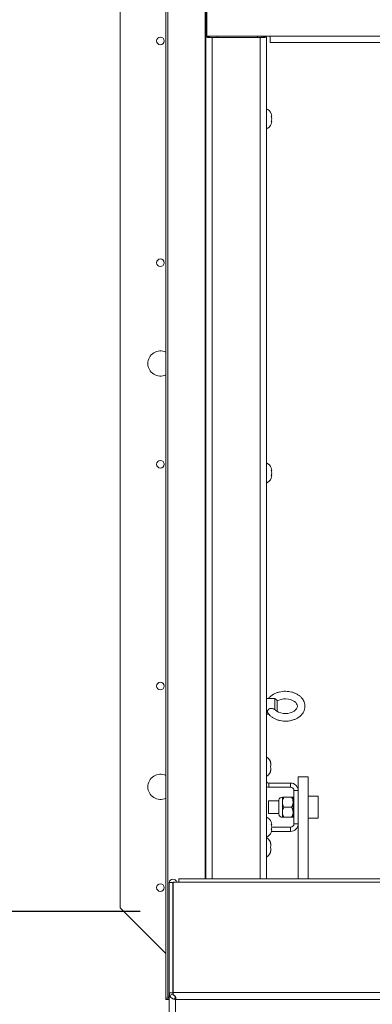
# Paper-space layout 'Top Level(2)' of a CAD drawing. Units: inches. Extents: x 4 to 325, y 6 to 252.
# Drawn here: x 46 to 54, y 142 to 166 of the extents above; entities that cross this region are included whole.
import ezdxf

# ---------------------------------------------------------------- set-up
doc = ezdxf.new("R2010")
doc.units = ezdxf.units.IN
doc.header["$MEASUREMENT"] = 0
doc.layers.add('FORMAT', color=7, linetype='Continuous')
doc.layers.add('UL_LISTED', color=7, linetype='Continuous')
doc.styles.add('SLDTEXTSTYLE0', font='TXT', dxfattribs={"width": 0.605})
doc.styles.add('SLDTEXTSTYLE1', font='TXT', dxfattribs={"width": 0.75})
doc.dimstyles.new('SLDDIMSTYLE5', dxfattribs={"dimtxt": 2.426758, "dimasz": 2.426758, "dimexe": 0, "dimexo": 0.0625, "dimgap": 0.606689, "dimtad": 0, "dimtih": 1, "dimtoh": 1, "dimdec": 0, "dimrnd": 1e-09, "dimzin": 12, "dimdsep": 46, "dimtxsty": 'SLDTEXTSTYLE0', "dimsah": 1, "dimcen": 0.09, "dimadec": 0, "dimazin": 3, "dimtfac": 1, "dimtdec": 0, "dimtofl": 0, "dimtmove": 0, "dimatfit": 3, "dimfxl": 1, "dimfrac": 2, "dimtolj": 1, "dimtzin": 12, "dimarcsym": 0})
doc.dimstyles.new('SLDDIMSTYLE6', dxfattribs={"dimtxt": 2.5, "dimasz": 2.426758, "dimexe": 0, "dimexo": 0.0625, "dimgap": 0.625, "dimtad": 0, "dimdec": 0, "dimrnd": 1e-09, "dimzin": 12, "dimdsep": 46, "dimtxsty": 'SLDTEXTSTYLE1', "dimsah": 1, "dimcen": 0.09, "dimadec": 0, "dimazin": 3, "dimtfac": 1, "dimtdec": 0, "dimtofl": 0, "dimtmove": 0, "dimatfit": 3, "dimfxl": 1, "dimfrac": 2, "dimtolj": 1, "dimtzin": 12, "dimarcsym": 0})

# ---------------------------------------------------------------- blocks, each defined once
blk = doc.blocks.new('_D_7')
at = {"layer": 'FORMAT', "color": 7, "ltscale": 30}
for p, q in [((51.694, 195.143), (51.694, 218.442)), ((147.724, 154.794), (147.724, 218.442)), ((51.694, 215.442), (78.815, 215.442)), ((147.724, 215.442), (120.602, 215.442))]:
    blk.add_line(p, q, dxfattribs=at)
for points in [[(51.694, 215.442), (54.194, 215.057), (54.194, 215.827)], [(147.724, 215.442), (145.224, 215.827), (145.224, 215.057)]]:
    blk.add_solid(points, dxfattribs=at)
at = {"layer": 'FORMAT', "color": 7, "ltscale": 30, "char_height": 2.5, "attachment_point": 1, "style": 'SLDTEXTSTYLE1'}
for s, insert in [('"', (102.531, 218.665, -5.611)), ('ROUGH OPENING LENGTH', (78.815, 214.692, -5.611))]:
    blk.add_mtext(s, dxfattribs=dict(at, insert=insert))
blk = doc.blocks.new('_D_8')
at = {"layer": 'UL_LISTED', "ltscale": 30}
for p, q in [((48.708, 192.331), (26.326, 192.331)), ((29.326, 192.331), (29.326, 175.724)), ((29.326, 144.21), (29.326, 160.817)), ((48.724, 144.21), (26.326, 144.21))]:
    blk.add_line(p, q, dxfattribs=at)
for points in [[(29.326, 192.331), (28.953, 189.904), (29.7, 189.904)], [(29.326, 144.21), (29.7, 146.637), (28.953, 146.637)]]:
    blk.add_solid(points, dxfattribs=at)
at = {"layer": 'UL_LISTED', "ltscale": 30, "char_height": 2.5, "attachment_point": 1, "style": 'SLDTEXTSTYLE0'}
for s, insert in [('"', (32.056, 175.22, -5.611)), ('ROUGH', (23.123, 171.493, -5.611)), ('OPENING', (21.178, 167.766, -5.611)), ('WIDTH', (23.863, 164.039, -5.611))]:
    blk.add_mtext(s, dxfattribs=dict(at, insert=insert))

psp = doc.layouts.new('Top Level(2)')

# ---------------------------------------------------------------- linework, layer by layer
at = {"color": 7, "linetype": 'Continuous', "lineweight": 15, "ltscale": 30}
for p, q in [((49.35997, 142.0604834), (49.35997, 194.5404834)), ((49.4056613, 194.5404834), (49.4056613, 142.0604834)), ((48.2240168, 192.3004834), (48.2240168, 144.3004834)), ((50.3499195, 166.7692334), (50.3499195, 165.8942334)), ((50.3790168, 165.9214834), (50.3790168, 166.7344834)), ((50.3499195, 145.0224752), (50.3499195, 165.8942334)), ((50.4399195, 165.8942334), (50.3499195, 165.8942334)), ((50.3790168, 165.9214834), (51.9415168, 165.9214834)), ((50.4399195, 165.9214834), (50.4399195, 165.8942334)), ((50.5059195, 165.8847099), (50.5059195, 165.8902042)), ((50.5059195, 165.8902042), (51.6939195, 165.8902042)), ((50.5059195, 165.8847099), (51.6939195, 165.8847099)), ((50.6340168, 165.8902042), (50.6340168, 165.9214834)), ((51.6340168, 165.8902042), (51.6340168, 165.9214834)), ((51.6939195, 165.8902042), (51.6939195, 165.8847099)), ((51.7240168, 165.8906476), (51.7240168, 165.9214834)), ((51.7599195, 165.8942334), (51.8499195, 165.8942334)), ((51.8499195, 165.8942334), (51.8499195, 145.0224752)), ((51.9415168, 165.9214834), (147.5065168, 165.9214834)), ((51.9415168, 165.9214834), (51.9415168, 165.7654834)), ((51.9415168, 165.7654834), (147.5065168, 165.7654834)), ((51.9854575, 163.9326078), (51.9714802, 163.9975597)), ((51.9854575, 163.8676559), (51.9714802, 163.9326078)), ((51.9714802, 163.802704), (51.9854575, 163.8676559)), ((51.9714802, 163.7377521), (51.9854575, 163.802704)), ((51.9854575, 155.1490216), (51.9714802, 155.2139735)), ((51.9854575, 155.0840696), (51.9714802, 155.1490216)), ((51.9714802, 155.0191177), (51.9854575, 155.0840696)), ((51.9714802, 154.9541658), (51.9854575, 155.0191177)), ((52.0640168, 149.4942334), (51.8499195, 149.4942334)), ((52.1140168, 149.4442334), (52.0640168, 149.4942334)), ((52.0640168, 149.2107387), (52.0640168, 149.4942334)), ((52.1140168, 149.4442334), (52.1140168, 149.40213)), ((52.1140168, 149.40213), (52.1140168, 149.1707178)), ((51.8499195, 149.1067334), (51.9083878, 149.1067334)), ((51.9501775, 147.9129834), (51.9641548, 147.8754834)), ((51.9501775, 147.8004834), (51.9641548, 147.8379834)), ((51.9641548, 147.7629834), (51.9501775, 147.8004834)), ((51.9641548, 147.7254834), (51.9501775, 147.6879834)), ((52.8886168, 147.5517584), (52.6386168, 147.5517584)), ((52.6386168, 147.5517584), (52.6386168, 147.2064834)), ((52.8886168, 147.5517584), (52.8886168, 145.0224752)), ((51.9126168, 147.3950834), (51.9126168, 147.2904834)), ((52.4500168, 147.3950834), (51.9126168, 147.3950834)), ((52.4500168, 147.2904834), (51.9126168, 147.2904834)), ((52.4500168, 147.2904834), (52.4500168, 147.3950834)), ((52.2479918, 147.0454834), (52.2479918, 146.9204834)), ((52.2866669, 147.0454834), (52.4749417, 147.0454834)), ((52.5136168, 147.0454834), (52.5136168, 146.9204834)), ((52.5340168, 147.2064834), (52.6386168, 147.2064834)), ((52.5340168, 147.2064834), (52.5340168, 146.3844834)), ((52.6386168, 147.2064834), (52.6386168, 146.9083599)), ((53.1336168, 147.0704834), (52.8886168, 147.0704834)), ((53.1336168, 146.5204834), (53.1336168, 147.0704834)), ((52.1560281, 146.9517334), (51.9026168, 146.9517334)), ((51.9026168, 146.6392334), (51.9026168, 146.9517334)), ((52.1560281, 146.9699471), (52.1560281, 146.6210197)), ((52.2479918, 146.9204834), (52.2479918, 146.6704834)), ((52.2866669, 146.7954834), (52.4749417, 146.7954834)), ((52.5340168, 146.9829834), (52.5136168, 146.9829834)), ((52.5136168, 146.9204834), (52.5136168, 146.6704834)), ((52.6386168, 146.9083599), (52.6386168, 145.0224752)), ((51.9026168, 146.6392334), (52.1560281, 146.6392334)), ((52.2479918, 146.6704834), (52.2479918, 146.5454834)), ((52.2866669, 146.5454834), (52.4749417, 146.5454834)), ((52.5136168, 146.6704834), (52.5136168, 146.5454834)), ((52.5136168, 146.6079834), (52.5340168, 146.6079834)), ((51.9854575, 146.3654353), (51.9714802, 146.4303872)), ((51.9854575, 146.3004834), (51.9714802, 146.3654353)), ((51.9714802, 146.2355315), (51.9854575, 146.3004834)), ((52.4500168, 146.3004834), (51.9854575, 146.3004834)), ((52.4500168, 146.3004834), (52.4500168, 146.1958834)), ((52.5340168, 146.3844834), (52.6386168, 146.3844834)), ((52.8886168, 146.5204834), (53.1336168, 146.5204834)), ((51.9714802, 146.1705796), (51.9854575, 146.2355315)), ((52.4500168, 146.1958834), (51.9769255, 146.1958834)), ((51.9501775, 145.9129834), (51.9641548, 145.8754834)), ((51.9501775, 145.8004834), (51.9641548, 145.8379834)), ((51.9641548, 145.7629834), (51.9501775, 145.8004834)), ((51.9641548, 145.7254834), (51.9501775, 145.6879834)), ((49.4425168, 142.1885028), (49.4425168, 144.930062)), ((49.4425168, 144.930062), (49.5325168, 144.930062)), ((49.5325168, 142.1885028), (49.5325168, 144.930062)), ((49.5364538, 144.3863544), (49.5364538, 144.9173575)), ((49.5395879, 142.1969631), (49.5395879, 144.9385223)), ((49.5395879, 144.9385223), (49.6853556, 144.9385223)), ((140.9306016, 145.0224752), (49.6853556, 145.0224752)), ((49.6853556, 144.9385223), (49.6853556, 145.0224752)), ((140.9186907, 144.9385223), (49.6853556, 144.9385223)), ((49.5364538, 144.3863544), (49.5395879, 144.3863544)), ((49.5364538, 142.6778083), (49.5364538, 144.3863544)), ((48.2240168, 144.3004834), (49.35997, 143.1645302)), ((49.4425168, 142.1885028), (49.4425168, 139.9112664)), ((49.4425168, 142.1885028), (49.4545636, 142.1282929)), ((49.4425168, 142.1885028), (49.5325168, 142.1885028)), ((49.4545636, 142.1282929), (49.5376135, 142.1628411)), ((49.5325168, 142.1885028), (49.5376135, 142.1628411)), ((49.5325168, 142.1885028), (49.5325168, 142.1625716)), ((49.5442741, 142.1359482), (49.5395879, 142.1969631)), ((49.5395879, 142.1969631), (141.0107599, 142.1969631)), ((49.5395879, 142.1969631), (49.5395879, 142.1891191)), ((49.5412412, 142.1800114), (49.5395879, 142.1891191)), ((49.5412729, 142.1797282), (49.5412729, 142.1747663)), ((49.4056613, 142.0604834), (49.35997, 142.0604834)), ((49.35997, 142.0254834), (49.35997, 142.0604834)), ((49.4425168, 142.0254834), (49.35997, 142.0254834)), ((49.4425168, 142.0969793), (49.4056613, 142.0604834)), ((49.4425168, 142.0604834), (49.4056613, 142.0604834)), ((49.5780493, 142.0300382), (49.5898575, 142.1189207)), ((49.5780493, 142.0300382), (49.5985168, 142.0279605)), ((49.5901684, 142.0311154), (49.5901684, 142.1189528)), ((49.5985168, 142.0279605), (49.5901685, 142.0311154)), ((141.0477821, 142.0279605), (49.5985168, 142.0279605)), ((49.5985168, 142.0279605), (49.5985168, 139.760996))]:
    psp.add_line(p, q, dxfattribs=at)
at = {"color": 8, "linetype": 'Continuous', "lineweight": 15, "ltscale": 30}
for p, q in [((50.3305885, 191.5784916), (50.3305885, 145.0224752)), ((50.5059195, 165.8847099), (50.5059195, 145.0224752)), ((51.6939195, 145.0224752), (51.6939195, 165.8847099)), ((49.5364538, 144.9173575), (49.5395879, 144.9173575)), ((49.5395879, 142.6431149), (49.5325168, 142.6431149))]:
    psp.add_line(p, q, dxfattribs=at)
at = {"color": 7, "linetype": 'Continuous', "lineweight": 15, "ltscale": 30, "flags": 128}
for points in [[(52.1140168, 149.4286557), (52.11634, 149.4303531), (52.1632281, 149.4535759), (52.2168273, 149.4706574), (52.27497, 149.4805883), (52.3351973, 149.4827582), (52.3948361, 149.4770208), (52.4511496, 149.4637652), (52.5016205, 149.4439248), (52.5441581, 149.4189255), (52.5773186, 149.3905565), (52.6004551, 149.3607703), (52.6139711, 149.3308416), (52.6185164, 149.3001971), (52.6125668, 149.2657603), (52.5976965, 149.2358236), (52.5738922, 149.2069208), (52.5378965, 149.1777271), (52.4931232, 149.1530678), (52.441112, 149.134221), (52.3839592, 149.1222967), (52.3240338, 149.1180116), (52.2639703, 149.1216443), (52.2065039, 149.1329544), (52.1542407, 149.1511505), (52.1094037, 149.174931), (52.0736318, 149.2025854), (52.0707865, 149.2058443), (52.0707865, 149.2058443)], [(51.8499195, 147.3012099), (51.8758228, 147.2941073), (51.9126168, 147.2904834)], [(49.5395879, 142.6893728), (49.5355143, 142.6734332), (49.5325168, 142.6431149)]]:
    psp.add_lwpolyline(points, dxfattribs=at)
at = {"color": 7, "linetype": 'Continuous', "lineweight": 15, "ltscale": 900}
for centre in [(49.2240168, 165.8004834), (49.2240168, 160.3004834), (49.2240168, 155.3004834), (49.2240168, 149.8004834), (49.2240168, 144.8004834)]:
    psp.add_circle(centre, 0.094, dxfattribs=at)
for centre, radius, start, end in [((50.4670648, 166.5306885), 0.6471461, 259.57091532, 273.44210873), ((50.489481, 166.1635029), 0.2737926, 259.57091532, 273.44210873), ((51.7327741, 166.5306885), 0.6471461, 266.55789127, 280.42908468), ((51.710358, 166.1635029), 0.2737926, 266.55789127, 280.42908468), ((51.7724341, 163.9176559), 0.2144854, 20.65928033, 68.82228677), ((51.7724341, 163.8176559), 0.2144854, 291.17771323, 338.48100845), ((49.2240168, 157.8004834), 0.3125, 64.21151168, 180), ((49.2240168, 157.8004834), 0.3125, 180, 295.78848832), ((51.7724341, 155.1340696), 0.2144854, 20.65928033, 68.82228677), ((51.7724341, 155.0340696), 0.2144854, 291.17771323, 338.48100845), ((51.7511314, 147.8504834), 0.2144854, 6.72208974, 62.57534038), ((49.2240168, 147.3004834), 0.3125, 64.21151168, 180), ((51.7511314, 147.7504834), 0.2144854, 297.42465962, 353.26835882), ((49.2240168, 147.3004834), 0.3125, 180, 295.78848832), ((51.9126168, 147.4790834), 0.084, 221.720799, 270), ((52.4500168, 147.2064834), 0.1886, 0, 90), ((52.4500168, 147.2064834), 0.084, 0, 90), ((52.2479918, 146.9517334), 0.09375, 90, 168.7973606), ((51.7724341, 146.3504834), 0.2144854, 20.65928033, 68.82228677), ((52.2479918, 146.6392334), 0.09375, 191.2026394, 270), ((52.4500168, 146.3844834), 0.084, 270, 0), ((52.4500168, 146.3844834), 0.1886, 270, 0), ((51.7724341, 146.2504834), 0.2144854, 291.17771323, 338.48100845), ((51.7511314, 145.8504834), 0.2144854, 6.72208974, 62.57534038), ((51.7511314, 145.7504834), 0.2144854, 297.42465962, 353.26835882), ((49.5344954, 144.9170111), 0.0920203, 13.51885212, 171.84648801), ((49.5344853, 144.9173515), 0.0019685, 0.17578973, 179.82421027), ((49.5344814, 142.6655264), 0.0019646, 90.98240942, 179.89197106)]:
    psp.add_arc(centre, radius, start, end, dxfattribs=at)
at = {"color": 7, "linetype": 'Continuous', "lineweight": 15, "ltscale": 30}
for points, knots in [([(51.9714802, 163.9326078), (51.9728834, 163.9326078), (51.9758927, 163.9326078), (51.9820842, 163.9326078), (51.984007, 163.9326078), (51.9854575, 163.9326078)], [0, 0, 0, 0, 0.1766606255, 0.3788794938, 1, 1, 1, 1]), ([(51.9854575, 163.802704), (51.9840948, 163.802704), (51.9819013, 163.802704), (51.9743431, 163.802704), (51.9714802, 163.802704)], [0, 0, 0, 0, 0.6212275577, 1, 1, 1, 1]), ([(51.9714802, 155.1490216), (51.9728834, 155.1490216), (51.9758927, 155.1490216), (51.9820842, 155.1490216), (51.984007, 155.1490216), (51.9854575, 155.1490216)], [0, 0, 0, 0, 0.1766606255, 0.3788794938, 1, 1, 1, 1]), ([(51.9854575, 155.0191177), (51.9840948, 155.0191177), (51.9819013, 155.0191177), (51.9743431, 155.0191177), (51.9714802, 155.0191177)], [0, 0, 0, 0, 0.6212275577, 1, 1, 1, 1]), ([(51.8832855, 149.1412987), (51.8875335, 149.1343588), (51.9028192, 149.1093873), (51.937537, 149.070387), (51.9894946, 149.0269031), (52.050471, 148.9904075), (52.1186425, 148.9616536), (52.1922591, 148.9415229), (52.2692884, 148.9305314), (52.3477428, 148.9289526), (52.4256789, 148.9368599), (52.5011919, 148.9541706), (52.5724088, 148.9806604), (52.6374539, 149.015948), (52.6944106, 149.0594076), (52.7413761, 149.1100239), (52.7766682, 149.1662715), (52.7991324, 149.2261483), (52.8083688, 149.2874506), (52.8046683, 149.3481611), (52.7887142, 149.4066682), (52.7612694, 149.4617986), (52.7230083, 149.5126119), (52.6745805, 149.5581747), (52.6168944, 149.5974207), (52.5512929, 149.6292641), (52.4795298, 149.6527789), (52.4035754, 149.6673214), (52.3254363, 149.6725301), (52.2470777, 149.6682591), (52.1704012, 149.6545442), (52.0973591, 149.6315171), (52.0295602, 149.5996379), (51.9698719, 149.5588786), (51.9291584, 149.5231259), (51.9121501, 149.499481), (51.9083754, 149.4942334)], [0, 0, 0, 0, 0.0113886398, 0.0409792804, 0.0709723518, 0.1014820985, 0.1323180284, 0.1633076965, 0.1943367103, 0.2253956112, 0.2565112269, 0.287712737, 0.3190346289, 0.3504861196, 0.3819839275, 0.4133238269, 0.4442174056, 0.4744117076, 0.5038546383, 0.5327449195, 0.5614070977, 0.5901567415, 0.6193300657, 0.6490965314, 0.6794289067, 0.7101628827, 0.7411100517, 0.7721279283, 0.8031736063, 0.8342629974, 0.8654274752, 0.8966999143, 0.9281037236, 0.9596034945, 0.9910346745, 1, 1, 1, 1]), ([(52.0640168, 149.2107387), (52.0599653, 149.2137222), (52.041601, 149.2272455), (52.0087969, 149.2428024), (51.9682526, 149.2489737), (51.9361631, 149.2432502), (51.9102211, 149.2284349), (51.8907081, 149.2072774), (51.8788617, 149.1833444), (51.8750232, 149.1594854), (51.8802836, 149.1472123), (51.88289, 149.1411314)], [0, 0, 0, 0, 0.0544374102, 0.2467529178, 0.3706631231, 0.4744309859, 0.5784407991, 0.6782877839, 0.7838986703, 0.8929290032, 1, 1, 1, 1]), ([(51.9641548, 147.8379834), (51.9627921, 147.8538272), (51.9605986, 147.8793313), (51.9530404, 147.9037386), (51.9501775, 147.9129834)], [0, 0, 0, 0, 0.6212275577, 1, 1, 1, 1]), ([(51.9501775, 147.6879834), (51.9515807, 147.692264), (51.9545901, 147.7014444), (51.9607815, 147.7262205), (51.9627043, 147.7471753), (51.9641548, 147.7629834)], [0, 0, 0, 0, 0.1766606255, 0.3788794938, 1, 1, 1, 1]), ([(52.2866669, 147.0454834), (52.2776328, 147.0283683), (52.2592557, 146.9935529), (52.2487883, 146.950389), (52.2481312, 146.9257185), (52.2479918, 146.9204834)], [0, 0, 0, 0, 0.43238335379, 0.87955029715, 1, 1, 1, 1]), ([(52.2479918, 147.0454834), (52.2514172, 147.0454834), (52.2568805, 147.0454834), (52.2785745, 147.0454834), (52.2866669, 147.0454834)], [0, 0, 0, 0, 0.6269765445, 1, 1, 1, 1]), ([(52.5136168, 146.9204834), (52.5113807, 146.9424759), (52.5069441, 146.9861119), (52.4855521, 147.0257987), (52.4749417, 147.0454834)], [0, 0, 0, 0, 0.5039971988, 1, 1, 1, 1]), ([(52.4749417, 147.0454834), (52.483034, 147.0454834), (52.504728, 147.0454834), (52.5101914, 147.0454834), (52.5136168, 147.0454834)], [0, 0, 0, 0, 0.3730234555, 1, 1, 1, 1]), ([(52.2479918, 146.9204834), (52.2502278, 146.898491), (52.2546645, 146.8548549), (52.2760565, 146.8151682), (52.2866669, 146.7954834)], [0, 0, 0, 0, 0.50399719877, 1, 1, 1, 1]), ([(52.2866669, 146.7954834), (52.2776328, 146.7783683), (52.2592557, 146.7435529), (52.2487883, 146.700389), (52.2481312, 146.6757185), (52.2479918, 146.6704834)], [0, 0, 0, 0, 0.43238335379, 0.87955029715, 1, 1, 1, 1]), ([(52.4749417, 146.7954834), (52.4839758, 146.8125985), (52.5023529, 146.8474139), (52.5128203, 146.8905779), (52.5134774, 146.9152483), (52.5136168, 146.9204834)], [0, 0, 0, 0, 0.4323833538, 0.8795502971, 1, 1, 1, 1]), ([(52.5136168, 146.6704834), (52.5113807, 146.6924759), (52.5069441, 146.7361119), (52.4855521, 146.7757987), (52.4749417, 146.7954834)], [0, 0, 0, 0, 0.5039971988, 1, 1, 1, 1]), ([(52.2479918, 146.6704834), (52.2502278, 146.648491), (52.2546645, 146.6048549), (52.2760565, 146.5651682), (52.2866669, 146.5454834)], [0, 0, 0, 0, 0.5039971988, 1, 1, 1, 1]), ([(52.2866669, 146.5454834), (52.2785745, 146.5454834), (52.2568805, 146.5454834), (52.2514172, 146.5454834), (52.2479918, 146.5454834)], [0, 0, 0, 0, 0.37302345654, 1, 1, 1, 1]), ([(52.4749417, 146.5454834), (52.4839758, 146.5625985), (52.5023529, 146.5974139), (52.5128203, 146.6405779), (52.5134774, 146.6652483), (52.5136168, 146.6704834)], [0, 0, 0, 0, 0.4323833538, 0.8795502971, 1, 1, 1, 1]), ([(52.5136168, 146.5454834), (52.5101914, 146.5454834), (52.504728, 146.5454834), (52.483034, 146.5454834), (52.4749417, 146.5454834)], [0, 0, 0, 0, 0.6269765435, 1, 1, 1, 1]), ([(51.9714802, 146.3654353), (51.9728834, 146.3654353), (51.9758927, 146.3654353), (51.9820842, 146.3654353), (51.984007, 146.3654353), (51.9854575, 146.3654353)], [0, 0, 0, 0, 0.1766606255, 0.3788794938, 1, 1, 1, 1]), ([(51.9854575, 146.2355315), (51.9840948, 146.2355315), (51.9819013, 146.2355315), (51.9743431, 146.2355315), (51.9714802, 146.2355315)], [0, 0, 0, 0, 0.6212275577, 1, 1, 1, 1]), ([(51.9641548, 145.8379834), (51.9627921, 145.8538272), (51.9605986, 145.8793313), (51.9530404, 145.9037386), (51.9501775, 145.9129834)], [0, 0, 0, 0, 0.6212275577, 1, 1, 1, 1]), ([(51.9501775, 145.6879834), (51.9515807, 145.692264), (51.9545901, 145.7014444), (51.9607815, 145.7262205), (51.9627043, 145.7471753), (51.9641548, 145.7629834)], [0, 0, 0, 0, 0.1766606255, 0.3788794938, 1, 1, 1, 1]), ([(49.5376135, 142.1628411), (49.5381207, 142.1605781), (49.5388369, 142.1573823), (49.5429052, 142.1488496), (49.5460147, 142.143546), (49.5486655, 142.1403664), (49.5492559, 142.1396583)], [0, 0, 0, 0, 0.5292687993, 0.7474487079, 0.9437551894, 1, 1, 1, 1]), ([(49.5901684, 142.0311154), (49.5946247, 142.0336537), (49.6032703, 142.0385782), (49.6084537, 142.0531009), (49.606609, 142.0720801), (49.5993112, 142.0915266), (49.5890962, 142.1083447), (49.5770312, 142.1203678), (49.5619467, 142.1300738), (49.5502986, 142.1339456), (49.5442741, 142.1359482)], [0, 0, 0, 0, 0.1626089705, 0.3154776544, 0.4665640056, 0.6240963201, 0.7182055618, 0.8088267928, 0.9011234467, 1, 1, 1, 1]), ([(49.5539113, 142.1345269), (49.5545088, 142.1339124), (49.5563919, 142.1319757), (49.5604269, 142.1288016), (49.5657828, 142.1253806), (49.571528, 142.1226439), (49.5801541, 142.1197081), (49.5858283, 142.1192477), (49.5898575, 142.1189207)], [0, 0, 0, 0, 0.0625073692, 0.1969778691, 0.3285574487, 0.4672538707, 0.6216975458, 1, 1, 1, 1]), ([(49.4545636, 142.1282929), (49.455191, 142.1263012), (49.4564242, 142.1223858), (49.460796, 142.1120487), (49.4677089, 142.0991336), (49.4792399, 142.082349), (49.4966564, 142.0637871), (49.5209509, 142.046645), (49.548977, 142.0343402), (49.568075, 142.0315142), (49.5780493, 142.0300382)], [0, 0, 0, 0, 0.0930461992, 0.1829094357, 0.2755376749, 0.3763842455, 0.5259427575, 0.6743298128, 0.8299127798, 1, 1, 1, 1])]:
    psp.add_open_spline(points, degree=3, knots=knots, dxfattribs=at)

# ---------------------------------------------------------------- dimensions: what is measured, and where the dimension line sits
at = {"layer": 'FORMAT', "color": 7, "ltscale": 30}
dim = psp.add_linear_dim(base=(147.7240168, 215.4418901), p1=(51.6939195, 192.1430124), p2=(147.7240168, 151.7938158), text='       "\\PROUGH OPENING LENGTH', dimstyle='SLDDIMSTYLE6', dxfattribs=at)
dim.commit()
dim.dimension.update_dxf_attribs({"geometry": '_D_7', "text_midpoint": (99.7089681, 215.4418901), "dimtype": 160})
at = {"layer": 'UL_LISTED', "ltscale": 30}
dim = psp.add_linear_dim(base=(29.326379, 192.3305807), p1=(51.7240168, 144.2104834), p2=(51.7079195, 192.3305807), angle=90, text='       "\\PROUGH\\POPENING \\PWIDTH', dimstyle='SLDDIMSTYLE5', dxfattribs=at)
dim.commit()
dim.dimension.update_dxf_attribs({"geometry": '_D_8', "text_midpoint": (29.326379, 168.2705321), "dimtype": 160})

doc.saveas('drawing.dxf')
